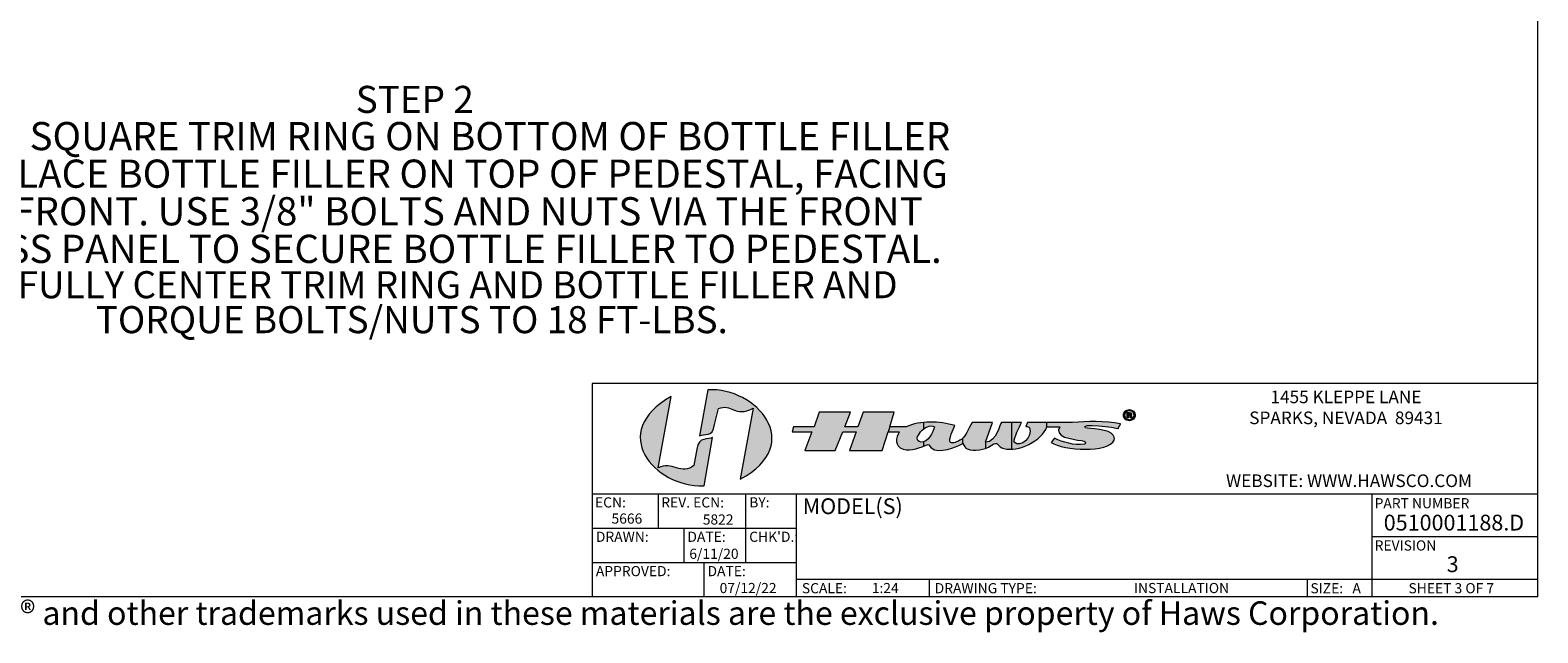
# Model space of a CAD drawing. Units: inches. Extents: x 0.2 to 10.8, y 0.2 to 8.2.
# Drawn here: x 3.9 to 10.6, y 0.2 to 2.9 of the extents above; entities that cross this region are included whole.
import ezdxf

# ---------------------------------------------------------------- set-up
doc = ezdxf.new("R2010")
doc.units = ezdxf.units.IN
doc.header["$MEASUREMENT"] = 0
doc.linetypes.add('PHANTOM', pattern=[0.5, 0.25, -0.05, 0.05, -0.05, 0.05, -0.05])
doc.layers.add('BORDER', color=7, linetype='Continuous', lineweight=35)
doc.layers.add('TXT', color=7, linetype='PHANTOM', lineweight=50)
doc.styles.add('SLDTEXTSTYLE0', font='ARIAL.TTF', dxfattribs={"width": 0.948})
doc.styles.add('SLDTEXTSTYLE1', font='ARIALBD.TTF', dxfattribs={"width": 0.948})
doc.styles.add('SLDTEXTSTYLE2', font='ArialMT')
doc.styles.add('SLDTEXTSTYLE3', font='ARIAL.TTF')
doc.styles.add('SLDTEXTSTYLE4', font='ARIAL.TTF', dxfattribs={"width": 0.9})

# ---------------------------------------------------------------- blocks, each defined once
blk = doc.blocks.new('SW_NOTE_0_4')
at = {"layer": 'TXT', "color": 0, "attachment_point": 2}
for s, insert, char_height, style in [('STEP 2', (0.2813, 0.1547), 0.12, 'SLDTEXTSTYLE1'), ('PLACE SQUARE TRIM RING ON BOTTOM OF BOTTLE FILLER', (0.3386, -0.0055), 0.125, 'SLDTEXTSTYLE2'), ('AND PLACE BOTTLE FILLER ON TOP OF PEDESTAL, FACING', (0.3367, -0.1722), 0.125, 'SLDTEXTSTYLE2'), ('THE FRONT. USE 3/8" BOLTS AND NUTS VIA THE FRONT', (0.3347, -0.3389), 0.125, 'SLDTEXTSTYLE2'), ('ACCESS PANEL TO SECURE BOTTLE FILLER TO PEDESTAL.', (0.3335, -0.5055), 0.125, 'SLDTEXTSTYLE2'), ('CAREFULLY CENTER TRIM RING AND BOTTLE FILLER AND', (0.2689, -0.667), 0.12, 'SLDTEXTSTYLE0'), ('TORQUE BOLTS/NUTS TO 18 FT-LBS.', (0.2682, -0.822), 0.12, 'SLDTEXTSTYLE0')]:
    blk.add_mtext(s, dxfattribs=dict(at, insert=insert, char_height=char_height, style=style))
blk = doc.blocks.new('SW_NOTE_0_6')
at = {"layer": 'BORDER', "color": 0, "char_height": 0.056, "attachment_point": 2, "style": 'SLDTEXTSTYLE3'}
for s, insert in [('1455 KLEPPE LANE', (0.372, 0.0722)), ('SPARKS, NEVADA  89431', (0.372, -0.0208)), ('WEBSITE: WWW.HAWSCO.COM', (0.3856, -0.2997))]:
    blk.add_mtext(s, dxfattribs=dict(at, insert=insert))

msp = doc.modelspace()

# ---------------------------------------------------------------- hatches: boundary and pattern name
at = {"linetype": 'Continuous'}
h = msp.add_hatch(color=7, dxfattribs=at)
edge = h.paths.add_edge_path(flags=0)
edge.add_spline(control_points=[(6.7885, 1.2804), (6.5061, 1.1226), (6.712, 0.8788), (6.9314, 0.8841)], knot_values=[0, 0, 0, 0, 1, 1, 1, 1], weights=[1, 1, 1, 1], degree=3, periodic=0)
edge.add_spline(control_points=[(6.9314, 0.8841), (6.9326, 0.8841), (6.9332, 0.8847), (6.9344, 0.8847)], knot_values=[1, 1, 1, 1, 2, 2, 2, 2], weights=[1, 1, 1, 1], degree=3, periodic=0)
edge.add_line((6.9344, 0.8847), (6.9718, 1.0977))
edge.add_spline(control_points=[(6.9718, 1.0977), (6.9558, 1.087), (6.9083, 1.1054), (6.9018, 1.0473)], knot_values=[3, 3, 3, 3, 4, 4, 4, 4], weights=[1, 1, 1, 1], degree=3, periodic=0)
edge.add_line((6.9018, 1.0473), (6.8881, 0.9743))
edge.add_spline(control_points=[(6.8881, 0.9743), (6.8371, 0.9286), (6.7873, 0.9957), (6.7309, 0.9642)], knot_values=[5, 5, 5, 5, 6, 6, 6, 6], weights=[1, 1, 1, 1], degree=3, periodic=0)
edge.add_line((6.7309, 0.9642), (6.7885, 1.2804))
h = msp.add_hatch(color=7, dxfattribs=at)
edge = h.paths.add_edge_path(flags=0)
edge.add_line((6.9807, 1.1564), (6.9973, 1.2264))
edge.add_spline(control_points=[(6.9973, 1.2264), (7.0572, 1.2519), (7.0661, 1.1843), (7.1521, 1.2282)], knot_values=[4, 4, 4, 4, 5, 5, 5, 5], weights=[1, 1, 1, 1], degree=3, periodic=0)
edge.add_line((7.1521, 1.2282), (7.094, 0.9132))
edge.add_spline(control_points=[(7.094, 0.9132), (7.3876, 1.0716), (7.1634, 1.3219), (6.951, 1.31)], knot_values=[0, 0, 0, 0, 1, 1, 1, 1], weights=[1, 1, 1, 1], degree=3, periodic=0)
edge.add_line((6.951, 1.31), (6.913, 1.106))
edge.add_spline(control_points=[(6.913, 1.106), (6.9356, 1.1184), (6.9712, 1.0947), (6.9807, 1.1564)], knot_values=[2, 2, 2, 2, 3, 3, 3, 3], weights=[1, 1, 1, 1], degree=3, periodic=0)
msp.add_hatch(color=7, dxfattribs=at).paths.add_polyline_path([(7.616, 1.1456), (7.5577, 1.1456), (7.5827, 1.2108), (7.4439, 1.2108), (7.4211, 1.1463), (7.3309, 1.1463), (7.3246, 1.1234), (7.4113, 1.1234), (7.3801, 1.0402), (7.5154, 1.0408), (7.5487, 1.1234), (7.6077, 1.1234), (7.5792, 1.0408), (7.7228, 1.0408), (7.7492, 1.1234), (7.7575, 1.1463), (7.7763, 1.2101), (7.6396, 1.2101)], flags=0)
h = msp.add_hatch(color=7, dxfattribs=at)
edge = h.paths.add_edge_path(flags=0)
edge.add_spline(control_points=[(8.8447, 1.1976), (8.8447, 1.2039), (8.8426, 1.2101), (8.8371, 1.215)], knot_values=[7, 7, 7, 7, 8, 8, 8, 8], weights=[1, 1, 1, 1], degree=3, periodic=0)
edge.add_spline(control_points=[(8.8371, 1.215), (8.8322, 1.2198), (8.826, 1.2219), (8.819, 1.2219), (8.8114, 1.2219), (8.8051, 1.2198), (8.8003, 1.215)], knot_values=[5, 5, 5, 5, 6, 6, 6, 7, 7, 7, 7], weights=[1, 1, 1, 1, 1, 1, 1], degree=3, periodic=0)
edge.add_spline(control_points=[(8.8003, 1.215), (8.7954, 1.2101), (8.7933, 1.2039), (8.7927, 1.1976)], knot_values=[4, 4, 4, 4, 5, 5, 5, 5], weights=[1, 1, 1, 1], degree=3, periodic=0)
edge.add_spline(control_points=[(8.7927, 1.1976), (8.7927, 1.1907), (8.7954, 1.1845), (8.8003, 1.1796)], knot_values=[3, 3, 3, 3, 4, 4, 4, 4], weights=[1, 1, 1, 1], degree=3, periodic=0)
edge.add_spline(control_points=[(8.8003, 1.1796), (8.8051, 1.1754), (8.8114, 1.1727), (8.819, 1.1727), (8.826, 1.1727), (8.8322, 1.1754), (8.8371, 1.1803)], knot_values=[1, 1, 1, 1, 2, 2, 2, 3, 3, 3, 3], weights=[1, 1, 1, 1, 1, 1, 1], degree=3, periodic=0)
edge.add_spline(control_points=[(8.8371, 1.1803), (8.8426, 1.1845), (8.8447, 1.1907), (8.8447, 1.1976)], knot_values=[0, 0, 0, 0, 1, 1, 1, 1], weights=[1, 1, 1, 1], degree=3, periodic=0)
edge = h.paths.add_edge_path(flags=0)
edge.add_spline(control_points=[(8.8398, 1.1976), (8.8398, 1.1921), (8.8378, 1.1872), (8.8336, 1.1831)], knot_values=[7, 7, 7, 7, 8, 8, 8, 8], weights=[1, 1, 1, 1], degree=3, periodic=0)
edge.add_spline(control_points=[(8.8336, 1.1831), (8.8301, 1.1796), (8.8246, 1.1775), (8.819, 1.1775), (8.8135, 1.1775), (8.8079, 1.1796), (8.8038, 1.1831)], knot_values=[5, 5, 5, 5, 6, 6, 6, 7, 7, 7, 7], weights=[1, 1, 1, 1, 1, 1, 1], degree=3, periodic=0)
edge.add_spline(control_points=[(8.8038, 1.1831), (8.8003, 1.1872), (8.7982, 1.1921), (8.7982, 1.1976), (8.7982, 1.2025), (8.8003, 1.2074), (8.8045, 1.2115)], knot_values=[3, 3, 3, 3, 4, 4, 4, 5, 5, 5, 5], weights=[1, 1, 1, 1, 1, 1, 1], degree=3, periodic=0)
edge.add_spline(control_points=[(8.8045, 1.2115), (8.8079, 1.215), (8.8135, 1.2171), (8.819, 1.2171), (8.8246, 1.2171), (8.8301, 1.215), (8.8343, 1.2115)], knot_values=[1, 1, 1, 1, 2, 2, 2, 3, 3, 3, 3], weights=[1, 1, 1, 1, 1, 1, 1], degree=3, periodic=0)
edge.add_spline(control_points=[(8.8343, 1.2115), (8.8378, 1.2074), (8.8398, 1.2025), (8.8398, 1.1976)], knot_values=[0, 0, 0, 0, 1, 1, 1, 1], weights=[1, 1, 1, 1], degree=3, periodic=0)
h = msp.add_hatch(color=7, dxfattribs=at)
edge = h.paths.add_edge_path(flags=0)
edge.add_spline(control_points=[(8.8267, 1.1969), (8.8281, 1.1976), (8.8287, 1.1997), (8.8287, 1.2018)], knot_values=[11, 11, 11, 11, 12, 12, 12, 12], weights=[1, 1, 1, 1], degree=3, periodic=0)
edge.add_spline(control_points=[(8.8287, 1.2018), (8.8287, 1.2067), (8.826, 1.2087), (8.8204, 1.2087)], knot_values=[10, 10, 10, 10, 11, 11, 11, 11], weights=[1, 1, 1, 1], degree=3, periodic=0)
edge.add_line((8.8204, 1.2087), (8.8093, 1.2087))
edge.add_line((8.8093, 1.2087), (8.8093, 1.1858))
edge.add_line((8.8093, 1.1858), (8.8149, 1.1858))
edge.add_line((8.8149, 1.1858), (8.8149, 1.1949))
edge.add_line((8.8149, 1.1949), (8.819, 1.1949))
edge.add_spline(control_points=[(8.819, 1.1949), (8.8211, 1.1949), (8.8225, 1.1942), (8.8232, 1.1935)], knot_values=[4, 4, 4, 4, 5, 5, 5, 5], weights=[1, 1, 1, 1], degree=3, periodic=0)
edge.add_spline(control_points=[(8.8232, 1.1935), (8.8232, 1.1928), (8.8239, 1.1914), (8.8239, 1.19)], knot_values=[3, 3, 3, 3, 4, 4, 4, 4], weights=[1, 1, 1, 1], degree=3, periodic=0)
edge.add_line((8.8239, 1.19), (8.8239, 1.1872))
edge.add_spline(control_points=[(8.8239, 1.1872), (8.8246, 1.1865), (8.8246, 1.1858)], knot_values=[1, 1, 1, 2, 2, 2], weights=[1, 1, 1], degree=2, periodic=0)
edge.add_line((8.8246, 1.1858), (8.8301, 1.1858))
edge.add_line((8.8301, 1.1858), (8.8287, 1.1879))
edge.add_line((8.8287, 1.1879), (8.8287, 1.1907))
edge.add_spline(control_points=[(8.8287, 1.1907), (8.8287, 1.1935), (8.8273, 1.1956), (8.8267, 1.1969)], knot_values=[12, 12, 12, 12, 13, 13, 13, 13], weights=[1, 1, 1, 1], degree=3, periodic=0)
edge = h.paths.add_edge_path(flags=0)
edge.add_spline(control_points=[(8.819, 1.2046), (8.8225, 1.2046), (8.8239, 1.2032), (8.8239, 1.2018)], knot_values=[0, 0, 0, 0, 1, 1, 1, 1], weights=[1, 1, 1, 1], degree=3, periodic=0)
edge.add_spline(control_points=[(8.8239, 1.2018), (8.8239, 1.1997), (8.8225, 1.199), (8.819, 1.199)], knot_values=[4, 4, 4, 4, 5, 5, 5, 5], weights=[1, 1, 1, 1], degree=3, periodic=0)
edge.add_line((8.819, 1.199), (8.8149, 1.199))
edge.add_line((8.8149, 1.199), (8.8149, 1.2046))
edge.add_line((8.8149, 1.2046), (8.819, 1.2046))
h = msp.add_hatch(color=7, dxfattribs=at)
edge = h.paths.add_edge_path(flags=0)
edge.add_line((7.907, 1.0601), (7.907, 1.079))
edge.add_spline(control_points=[(7.907, 1.079), (7.903, 1.0779), (7.8987, 1.0775), (7.8942, 1.0783)], knot_values=[1.863228, 1.863228, 1.863228, 1.863228, 2, 2, 2, 2], weights=[1, 1, 1, 1], degree=3, periodic=0)
edge.add_spline(control_points=[(7.8942, 1.0783), (7.8655, 1.0834), (7.882, 1.1169), (7.907, 1.1362)], knot_values=[0, 0, 0, 0, 0.617245, 0.617245, 0.617245, 0.617245], weights=[1, 1, 1, 1], degree=3, periodic=0)
edge.add_line((7.907, 1.1362), (7.907, 1.1656))
edge.add_spline(control_points=[(7.907, 1.1656), (7.8795, 1.163), (7.853, 1.1567), (7.829, 1.1456)], knot_values=[14.628329, 14.628329, 14.628329, 14.628329, 15, 15, 15, 15], weights=[1, 1, 1, 1], degree=3, periodic=0)
edge.add_line((7.829, 1.1456), (7.7575, 1.1463))
edge.add_line((7.7575, 1.1463), (7.7492, 1.1234))
edge.add_line((7.7492, 1.1234), (7.7992, 1.1234))
edge.add_line((7.7992, 1.1234), (7.7992, 1.1227))
edge.add_spline(control_points=[(7.7992, 1.1227), (7.7825, 1.0977), (7.777, 1.0603), (7.8158, 1.0471)], knot_values=[35, 35, 35, 35, 36, 36, 36, 36], weights=[1, 1, 1, 1], degree=3, periodic=0)
edge.add_spline(control_points=[(7.8158, 1.0471), (7.8463, 1.0381), (7.8777, 1.0492), (7.907, 1.0601)], knot_values=[36, 36, 36, 36, 36.813652, 36.813652, 36.813652, 36.813652], weights=[1, 1, 1, 1], degree=3, periodic=0)
h = msp.add_hatch(color=7, dxfattribs=at)
edge = h.paths.add_edge_path(flags=0)
edge.add_spline(control_points=[(7.907, 1.1362), (7.9225, 1.1481), (7.9413, 1.1546), (7.9546, 1.1456)], knot_values=[0.617245, 0.617245, 0.617245, 0.617245, 1, 1, 1, 1], weights=[1, 1, 1, 1], degree=3, periodic=0)
edge.add_spline(control_points=[(7.9546, 1.1456), (7.9504, 1.127), (7.9327, 1.0862), (7.907, 1.079)], knot_values=[1, 1, 1, 1, 1.863228, 1.863228, 1.863228, 1.863228], weights=[1, 1, 1, 1], degree=3, periodic=0)
edge.add_line((7.907, 1.079), (7.907, 1.0601))
edge.add_spline(control_points=[(7.907, 1.0601), (7.9137, 1.0625), (7.9204, 1.065), (7.9268, 1.0672)], knot_values=[36.813652, 36.813652, 36.813652, 36.813652, 37, 37, 37, 37], weights=[1, 1, 1, 1], degree=3, periodic=0)
edge.add_line((7.9268, 1.0672), (7.9303, 1.0658))
edge.add_spline(control_points=[(7.9303, 1.0658), (7.9511, 1.02), (8.0302, 1.0492), (8.0635, 1.063)], knot_values=[38, 38, 38, 38, 39, 39, 39, 39], weights=[1, 1, 1, 1], degree=3, periodic=0)
edge.add_line((8.0635, 1.063), (8.0808, 1.0721))
edge.add_line((8.0808, 1.0721), (8.0808, 1.0948))
edge.add_spline(control_points=[(8.0808, 1.0948), (8.0769, 1.0908), (8.0727, 1.0877), (8.0683, 1.0859)], knot_values=[11.809557, 11.809557, 11.809557, 11.809557, 12, 12, 12, 12], weights=[1, 1, 1, 1], degree=3, periodic=0)
edge.add_spline(control_points=[(8.0683, 1.0859), (8.0559, 1.0804), (8.0378, 1.0686), (8.0253, 1.0776)], knot_values=[12, 12, 12, 12, 13, 13, 13, 13], weights=[1, 1, 1, 1], degree=3, periodic=0)
edge.add_spline(control_points=[(8.0253, 1.0776), (8.0149, 1.0908), (8.0392, 1.1331), (8.0461, 1.1518)], knot_values=[13, 13, 13, 13, 14, 14, 14, 14], weights=[1, 1, 1, 1], degree=3, periodic=0)
edge.add_spline(control_points=[(8.0461, 1.1518), (8.0026, 1.1636), (7.9535, 1.1699), (7.907, 1.1656)], knot_values=[14, 14, 14, 14, 14.628329, 14.628329, 14.628329, 14.628329], weights=[1, 1, 1, 1], degree=3, periodic=0)
edge.add_line((7.907, 1.1656), (7.907, 1.1362))
h = msp.add_hatch(color=7, dxfattribs=at)
edge = h.paths.add_edge_path(flags=0)
edge.add_line((8.212, 1.1643), (8.1218, 1.1643))
edge.add_spline(control_points=[(8.1218, 1.1643), (8.1111, 1.1464), (8.0977, 1.112), (8.0808, 1.0948)], knot_values=[11, 11, 11, 11, 11.809557, 11.809557, 11.809557, 11.809557], weights=[1, 1, 1, 1], degree=3, periodic=0)
edge.add_line((8.0808, 1.0948), (8.0808, 1.0721))
edge.add_spline(control_points=[(8.0808, 1.0721), (8.0857, 1.061), (8.0926, 1.0513), (8.1003, 1.0478)], knot_values=[40, 40, 40, 40, 41, 41, 41, 41], weights=[1, 1, 1, 1], degree=3, periodic=0)
edge.add_spline(control_points=[(8.1003, 1.0478), (8.1263, 1.0389), (8.1548, 1.0406), (8.1814, 1.0503)], knot_values=[41, 41, 41, 41, 41.751765, 41.751765, 41.751765, 41.751765], weights=[1, 1, 1, 1], degree=3, periodic=0)
edge.add_line((8.1814, 1.0503), (8.1814, 1.0783))
edge.add_line((8.1814, 1.0783), (8.212, 1.1643))
h = msp.add_hatch(color=7, dxfattribs=at)
edge = h.paths.add_edge_path(flags=0)
edge.add_line((8.297, 1.1643), (8.2529, 1.1643))
edge.add_spline(control_points=[(8.2529, 1.1643), (8.2446, 1.1643), (8.2328, 1.0755), (8.1814, 1.0783)], knot_values=[8, 8, 8, 8, 9, 9, 9, 9], weights=[1, 1, 1, 1], degree=3, periodic=0)
edge.add_line((8.1814, 1.0783), (8.1814, 1.0503))
edge.add_spline(control_points=[(8.1814, 1.0503), (8.1902, 1.0535), (8.1988, 1.0575), (8.2071, 1.0624)], knot_values=[41.751765, 41.751765, 41.751765, 41.751765, 42, 42, 42, 42], weights=[1, 1, 1, 1], degree=3, periodic=0)
edge.add_spline(control_points=[(8.2071, 1.0624), (8.2397, 1.0894), (8.2321, 1.0547), (8.2633, 1.0499)], knot_values=[42, 42, 42, 42, 43, 43, 43, 43], weights=[1, 1, 1, 1], degree=3, periodic=0)
edge.add_spline(control_points=[(8.2633, 1.0499), (8.2735, 1.0467), (8.2849, 1.0455), (8.297, 1.046)], knot_values=[43, 43, 43, 43, 43.163631, 43.163631, 43.163631, 43.163631], weights=[1, 1, 1, 1], degree=3, periodic=0)
edge.add_line((8.297, 1.046), (8.297, 1.1643))
h = msp.add_hatch(color=7, dxfattribs=at)
edge = h.paths.add_edge_path(flags=0)
edge.add_spline(control_points=[(8.3764, 1.1414), (8.3944, 1.1012), (8.3341, 1.0485), (8.3091, 1.0776)], knot_values=[5, 5, 5, 5, 6, 6, 6, 6], weights=[1, 1, 1, 1], degree=3, periodic=0)
edge.add_spline(control_points=[(8.3091, 1.0776), (8.3056, 1.0991), (8.332, 1.1442), (8.341, 1.1643)], knot_values=[6, 6, 6, 6, 7, 7, 7, 7], weights=[1, 1, 1, 1], degree=3, periodic=0)
edge.add_line((8.341, 1.1643), (8.297, 1.1643))
edge.add_line((8.297, 1.1643), (8.297, 1.046))
edge.add_spline(control_points=[(8.297, 1.046), (8.3584, 1.0487), (8.436, 1.0957), (8.4534, 1.1456)], knot_values=[43.163631, 43.163631, 43.163631, 43.163631, 44, 44, 44, 44], weights=[1, 1, 1, 1], degree=3, periodic=0)
edge.add_line((8.4534, 1.1456), (8.4534, 1.1643))
edge.add_line((8.4534, 1.1643), (8.3681, 1.1643))
edge.add_line((8.3681, 1.1643), (8.3604, 1.147))
edge.add_spline(control_points=[(8.3604, 1.147), (8.3681, 1.1463), (8.3729, 1.1463), (8.3764, 1.1414)], knot_values=[4, 4, 4, 4, 5, 5, 5, 5], weights=[1, 1, 1, 1], degree=3, periodic=0)
h = msp.add_hatch(color=7, dxfattribs=at)
edge = h.paths.add_edge_path(flags=0)
edge.add_spline(control_points=[(8.7698, 1.138), (8.7732, 1.1463), (8.7802, 1.1588)], knot_values=[0, 0, 0, 1, 1, 1], weights=[1, 1, 1], degree=2, periodic=0)
edge.add_spline(control_points=[(8.7802, 1.1588), (8.7094, 1.1713), (8.6324, 1.172), (8.5665, 1.1643)], knot_values=[1, 1, 1, 1, 2, 2, 2, 2], weights=[1, 1, 1, 1], degree=3, periodic=0)
edge.add_line((8.5665, 1.1643), (8.4534, 1.1643))
edge.add_line((8.4534, 1.1643), (8.4534, 1.1456))
edge.add_line((8.4534, 1.1456), (8.5103, 1.1463))
edge.add_spline(control_points=[(8.5103, 1.1463), (8.5145, 1.1456), (8.5054, 1.1373), (8.5054, 1.1317)], knot_values=[45, 45, 45, 45, 46, 46, 46, 46], weights=[1, 1, 1, 1], degree=3, periodic=0)
edge.add_spline(control_points=[(8.5054, 1.1317), (8.4985, 1.0922), (8.5942, 1.0894), (8.6192, 1.0818)], knot_values=[46, 46, 46, 46, 47, 47, 47, 47], weights=[1, 1, 1, 1], degree=3, periodic=0)
edge.add_spline(control_points=[(8.6192, 1.0818), (8.6282, 1.079), (8.6241, 1.07), (8.6206, 1.0686)], knot_values=[47, 47, 47, 47, 48, 48, 48, 48], weights=[1, 1, 1, 1], degree=3, periodic=0)
edge.add_spline(control_points=[(8.6206, 1.0686), (8.5741, 1.063), (8.5235, 1.0762), (8.4874, 1.0957)], knot_values=[48, 48, 48, 48, 49, 49, 49, 49], weights=[1, 1, 1, 1], degree=3, periodic=0)
edge.add_line((8.4874, 1.0957), (8.4728, 1.0762))
edge.add_spline(control_points=[(8.4728, 1.0762), (8.5269, 1.0402), (8.7281, 1.0284), (8.7517, 1.0873)], knot_values=[50, 50, 50, 50, 51, 51, 51, 51], weights=[1, 1, 1, 1], degree=3, periodic=0)
edge.add_spline(control_points=[(8.7517, 1.0873), (8.7552, 1.097), (8.7483, 1.1054), (8.7469, 1.1088)], knot_values=[51, 51, 51, 51, 52, 52, 52, 52], weights=[1, 1, 1, 1], degree=3, periodic=0)
edge.add_spline(control_points=[(8.7469, 1.1088), (8.7351, 1.1359), (8.6393, 1.138), (8.6241, 1.1407)], knot_values=[52, 52, 52, 52, 53, 53, 53, 53], weights=[1, 1, 1, 1], degree=3, periodic=0)
edge.add_spline(control_points=[(8.6241, 1.1407), (8.5956, 1.165), (8.7628, 1.1428), (8.7698, 1.138)], knot_values=[53, 53, 53, 53, 54, 54, 54, 54], weights=[1, 1, 1, 1], degree=3, periodic=0)

# ---------------------------------------------------------------- linework, layer by layer
at = {"color": 7, "linetype": 'Continuous', "lineweight": 18}
for p, q in [((6.7309, 0.9642), (6.7885, 1.2804)), ((6.7309, 0.9642), (6.7885, 1.2804)), ((6.951, 1.31), (6.913, 1.106)), ((6.951, 1.31), (6.913, 1.106)), ((6.9807, 1.1564), (6.9973, 1.2264)), ((6.9807, 1.1564), (6.9973, 1.2264)), ((7.4439, 1.2108), (7.4211, 1.1463)), ((7.4439, 1.2108), (7.4211, 1.1463)), ((7.5827, 1.2108), (7.4439, 1.2108)), ((7.5827, 1.2108), (7.4439, 1.2108)), ((7.5577, 1.1456), (7.5827, 1.2108)), ((7.5577, 1.1456), (7.5827, 1.2108)), ((7.6396, 1.2101), (7.616, 1.1456)), ((7.6396, 1.2101), (7.616, 1.1456)), ((7.7763, 1.2101), (7.6396, 1.2101)), ((7.7763, 1.2101), (7.6396, 1.2101)), ((7.7575, 1.1463), (7.7763, 1.2101)), ((7.7575, 1.1463), (7.7763, 1.2101)), ((8.8093, 1.1858), (8.8093, 1.2087)), ((8.8093, 1.2087), (8.8204, 1.2087)), ((8.8093, 1.1858), (8.8093, 1.2087)), ((8.8093, 1.2087), (8.8204, 1.2087)), ((8.819, 1.2046), (8.8149, 1.2046)), ((8.8149, 1.2046), (8.8149, 1.199)), ((8.819, 1.2046), (8.8149, 1.2046)), ((8.8149, 1.2046), (8.8149, 1.199)), ((7.3309, 1.1463), (7.3246, 1.1234)), ((7.3309, 1.1463), (7.3246, 1.1234)), ((7.4211, 1.1463), (7.3309, 1.1463)), ((7.4211, 1.1463), (7.3309, 1.1463)), ((7.616, 1.1456), (7.5577, 1.1456)), ((7.616, 1.1456), (7.5577, 1.1456)), ((7.7575, 1.1463), (7.7492, 1.1234)), ((7.829, 1.1456), (7.7575, 1.1463)), ((7.829, 1.1456), (7.7575, 1.1463)), ((7.907, 1.1656), (7.907, 1.1362)), ((8.212, 1.1643), (8.1218, 1.1643)), ((8.212, 1.1643), (8.1218, 1.1643)), ((8.1814, 1.0783), (8.212, 1.1643)), ((8.1814, 1.0783), (8.212, 1.1643)), ((8.341, 1.1643), (8.2529, 1.1643)), ((8.341, 1.1643), (8.2529, 1.1643)), ((8.297, 1.1643), (8.297, 1.046)), ((8.3681, 1.1643), (8.3604, 1.147)), ((8.3681, 1.1643), (8.3604, 1.147)), ((8.5665, 1.1643), (8.3681, 1.1643)), ((8.5665, 1.1643), (8.3681, 1.1643)), ((8.4534, 1.1456), (8.4534, 1.1643)), ((8.4534, 1.1456), (8.5103, 1.1463)), ((8.4534, 1.1456), (8.5103, 1.1463)), ((8.8149, 1.1858), (8.8093, 1.1858)), ((8.8149, 1.1858), (8.8093, 1.1858)), ((8.8149, 1.199), (8.819, 1.199)), ((8.8149, 1.199), (8.819, 1.199)), ((8.819, 1.1949), (8.8149, 1.1949)), ((8.8149, 1.1949), (8.8149, 1.1858)), ((8.819, 1.1949), (8.8149, 1.1949)), ((8.8149, 1.1949), (8.8149, 1.1858)), ((8.8239, 1.1872), (8.8239, 1.19)), ((8.8239, 1.1872), (8.8239, 1.19)), ((8.8301, 1.1858), (8.8246, 1.1858)), ((8.8301, 1.1858), (8.8246, 1.1858)), ((8.8287, 1.1907), (8.8287, 1.1879)), ((8.8287, 1.1907), (8.8287, 1.1879)), ((8.8287, 1.1879), (8.8301, 1.1858)), ((8.8287, 1.1879), (8.8301, 1.1858)), ((7.3246, 1.1234), (7.4113, 1.1234)), ((7.3246, 1.1234), (7.4113, 1.1234)), ((7.4113, 1.1234), (7.3801, 1.0402)), ((7.4113, 1.1234), (7.3801, 1.0402)), ((7.5154, 1.0408), (7.5487, 1.1234)), ((7.5154, 1.0408), (7.5487, 1.1234)), ((7.5487, 1.1234), (7.6077, 1.1234)), ((7.5487, 1.1234), (7.6077, 1.1234)), ((7.6077, 1.1234), (7.5792, 1.0408)), ((7.6077, 1.1234), (7.5792, 1.0408)), ((7.7228, 1.0408), (7.7492, 1.1234)), ((7.7228, 1.0408), (7.7492, 1.1234)), ((7.7492, 1.1234), (7.7992, 1.1234)), ((7.7492, 1.1234), (7.7992, 1.1234)), ((7.7992, 1.1234), (7.7992, 1.1227)), ((7.7992, 1.1234), (7.7992, 1.1227)), ((7.907, 1.079), (7.907, 1.0601)), ((8.0635, 1.063), (8.0808, 1.0721)), ((8.0635, 1.063), (8.0808, 1.0721)), ((8.0808, 1.0721), (8.0808, 1.0948)), ((8.1814, 1.0783), (8.1814, 1.0503)), ((8.4874, 1.0957), (8.4728, 1.0762)), ((8.4874, 1.0957), (8.4728, 1.0762)), ((6.9018, 1.0473), (6.8881, 0.9743)), ((6.9018, 1.0473), (6.8881, 0.9743)), ((7.3801, 1.0402), (7.5154, 1.0408)), ((7.3801, 1.0402), (7.5154, 1.0408)), ((7.5792, 1.0408), (7.7228, 1.0408)), ((7.5792, 1.0408), (7.7228, 1.0408)), ((7.9268, 1.0672), (7.9303, 1.0658)), ((7.9268, 1.0672), (7.9303, 1.0658))]:
    msp.add_line(p, q, dxfattribs=at)
for points, degree in [([(6.9973, 1.2264), (7.0572, 1.2519), (7.0661, 1.1843), (7.1521, 1.2282)], 3), ([(8.7927, 1.1976), (8.7933, 1.2039), (8.7954, 1.2101), (8.8003, 1.215)], 3), ([(8.8239, 1.2018), (8.8239, 1.2032), (8.8225, 1.2046), (8.819, 1.2046)], 3), ([(8.8204, 1.2087), (8.826, 1.2087), (8.8287, 1.2067), (8.8287, 1.2018)], 3), ([(8.8398, 1.1976), (8.8398, 1.2025), (8.8378, 1.2074), (8.8343, 1.2115)], 3), ([(8.8371, 1.215), (8.8426, 1.2101), (8.8447, 1.2039), (8.8447, 1.1976)], 3), ([(6.913, 1.106), (6.9356, 1.1184), (6.9712, 1.0947), (6.9807, 1.1564)], 3), ([(8.0461, 1.1518), (7.9768, 1.1706), (7.8935, 1.1754), (7.829, 1.1456)], 3), ([(7.8942, 1.0783), (7.8477, 1.0866), (7.9199, 1.1692), (7.9546, 1.1456)], 3), ([(7.9546, 1.1456), (7.9497, 1.1241), (7.9268, 1.0728), (7.8942, 1.0783)], 3), ([(8.0253, 1.0776), (8.0149, 1.0908), (8.0392, 1.1331), (8.0461, 1.1518)], 3), ([(8.1218, 1.1643), (8.1086, 1.1421), (8.0912, 1.0949), (8.0683, 1.0859)], 3), ([(8.2529, 1.1643), (8.2446, 1.1643), (8.2328, 1.0755), (8.1814, 1.0783)], 3), ([(8.2633, 1.0499), (8.3257, 1.0304), (8.4326, 1.0859), (8.4534, 1.1456)], 3), ([(8.3091, 1.0776), (8.3056, 1.0991), (8.332, 1.1442), (8.341, 1.1643)], 3), ([(8.3764, 1.1414), (8.3944, 1.1012), (8.3341, 1.0485), (8.3091, 1.0776)], 3), ([(8.3604, 1.147), (8.3681, 1.1463), (8.3729, 1.1463), (8.3764, 1.1414)], 3), ([(8.5103, 1.1463), (8.5145, 1.1456), (8.5054, 1.1373), (8.5054, 1.1317)], 3), ([(8.7802, 1.1588), (8.7094, 1.1713), (8.6324, 1.172), (8.5665, 1.1643)], 3), ([(8.6241, 1.1407), (8.5956, 1.165), (8.7628, 1.1428), (8.7698, 1.138)], 3), ([(8.7469, 1.1088), (8.7351, 1.1359), (8.6393, 1.138), (8.6241, 1.1407)], 3), ([(8.7698, 1.138), (8.7732, 1.1463), (8.7802, 1.1588)], 2), ([(8.8003, 1.1796), (8.7954, 1.1845), (8.7927, 1.1907), (8.7927, 1.1976)], 3), ([(8.819, 1.199), (8.8225, 1.199), (8.8239, 1.1997), (8.8239, 1.2018)], 3), ([(8.8232, 1.1935), (8.8225, 1.1942), (8.8211, 1.1949), (8.819, 1.1949)], 3), ([(8.8239, 1.19), (8.8239, 1.1914), (8.8232, 1.1928), (8.8232, 1.1935)], 3), ([(8.8246, 1.1858), (8.8246, 1.1865), (8.8239, 1.1872)], 2), ([(8.8287, 1.2018), (8.8287, 1.1997), (8.8281, 1.1976), (8.8267, 1.1969)], 3), ([(8.8267, 1.1969), (8.8273, 1.1956), (8.8287, 1.1935), (8.8287, 1.1907)], 3), ([(8.8336, 1.1831), (8.8378, 1.1872), (8.8398, 1.1921), (8.8398, 1.1976)], 3), ([(8.8447, 1.1976), (8.8447, 1.1907), (8.8426, 1.1845), (8.8371, 1.1803)], 3), ([(6.9718, 1.0977), (6.9558, 1.087), (6.9083, 1.1054), (6.9018, 1.0473)], 3), ([(7.7992, 1.1227), (7.7825, 1.0977), (7.777, 1.0603), (7.8158, 1.0471)], 3), ([(8.0683, 1.0859), (8.0559, 1.0804), (8.0378, 1.0686), (8.0253, 1.0776)], 3), ([(8.0808, 1.0721), (8.0857, 1.061), (8.0926, 1.0513), (8.1003, 1.0478)], 3), ([(8.2071, 1.0624), (8.2397, 1.0894), (8.2321, 1.0547), (8.2633, 1.0499)], 3), ([(8.4728, 1.0762), (8.5269, 1.0402), (8.7281, 1.0284), (8.7517, 1.0873)], 3), ([(8.6206, 1.0686), (8.5741, 1.063), (8.5235, 1.0762), (8.4874, 1.0957)], 3), ([(8.5054, 1.1317), (8.4985, 1.0922), (8.5942, 1.0894), (8.6192, 1.0818)], 3), ([(8.6192, 1.0818), (8.6282, 1.079), (8.6241, 1.07), (8.6206, 1.0686)], 3), ([(8.7517, 1.0873), (8.7552, 1.097), (8.7483, 1.1054), (8.7469, 1.1088)], 3), ([(7.8158, 1.0471), (7.8533, 1.036), (7.8921, 1.0554), (7.9268, 1.0672)], 3), ([(7.9303, 1.0658), (7.9511, 1.02), (8.0302, 1.0492), (8.0635, 1.063)], 3), ([(8.1003, 1.0478), (8.135, 1.036), (8.1738, 1.0429), (8.2071, 1.0624)], 3)]:
    msp.add_open_spline(points, degree=degree, dxfattribs=at)
at = {"color": 8, "linetype": 'Continuous', "lineweight": 18}
for points, degree in [([(6.9973, 1.2264), (7.0572, 1.2519), (7.0661, 1.1843), (7.1521, 1.2282)], 3), ([(8.7927, 1.1976), (8.7933, 1.2039), (8.7954, 1.2101), (8.8003, 1.215)], 3), ([(8.8239, 1.2018), (8.8239, 1.2032), (8.8225, 1.2046), (8.819, 1.2046)], 3), ([(8.8204, 1.2087), (8.826, 1.2087), (8.8287, 1.2067), (8.8287, 1.2018)], 3), ([(8.8398, 1.1976), (8.8398, 1.2025), (8.8378, 1.2074), (8.8343, 1.2115)], 3), ([(8.8371, 1.215), (8.8426, 1.2101), (8.8447, 1.2039), (8.8447, 1.1976)], 3), ([(6.913, 1.106), (6.9356, 1.1184), (6.9712, 1.0947), (6.9807, 1.1564)], 3), ([(8.0461, 1.1518), (7.9768, 1.1706), (7.8935, 1.1754), (7.829, 1.1456)], 3), ([(7.8942, 1.0783), (7.8477, 1.0866), (7.9199, 1.1692), (7.9546, 1.1456)], 3), ([(7.9546, 1.1456), (7.9497, 1.1241), (7.9268, 1.0728), (7.8942, 1.0783)], 3), ([(8.0253, 1.0776), (8.0149, 1.0908), (8.0392, 1.1331), (8.0461, 1.1518)], 3), ([(8.1218, 1.1643), (8.1086, 1.1421), (8.0912, 1.0949), (8.0683, 1.0859)], 3), ([(8.2529, 1.1643), (8.2446, 1.1643), (8.2328, 1.0755), (8.1814, 1.0783)], 3), ([(8.2633, 1.0499), (8.3257, 1.0304), (8.4326, 1.0859), (8.4534, 1.1456)], 3), ([(8.3091, 1.0776), (8.3056, 1.0991), (8.332, 1.1442), (8.341, 1.1643)], 3), ([(8.3764, 1.1414), (8.3944, 1.1012), (8.3341, 1.0485), (8.3091, 1.0776)], 3), ([(8.3604, 1.147), (8.3681, 1.1463), (8.3729, 1.1463), (8.3764, 1.1414)], 3), ([(8.5103, 1.1463), (8.5145, 1.1456), (8.5054, 1.1373), (8.5054, 1.1317)], 3), ([(8.7802, 1.1588), (8.7094, 1.1713), (8.6324, 1.172), (8.5665, 1.1643)], 3), ([(8.6241, 1.1407), (8.5956, 1.165), (8.7628, 1.1428), (8.7698, 1.138)], 3), ([(8.7469, 1.1088), (8.7351, 1.1359), (8.6393, 1.138), (8.6241, 1.1407)], 3), ([(8.7698, 1.138), (8.7732, 1.1463), (8.7802, 1.1588)], 2), ([(8.8003, 1.1796), (8.7954, 1.1845), (8.7927, 1.1907), (8.7927, 1.1976)], 3), ([(8.819, 1.199), (8.8225, 1.199), (8.8239, 1.1997), (8.8239, 1.2018)], 3), ([(8.8232, 1.1935), (8.8225, 1.1942), (8.8211, 1.1949), (8.819, 1.1949)], 3), ([(8.8239, 1.19), (8.8239, 1.1914), (8.8232, 1.1928), (8.8232, 1.1935)], 3), ([(8.8246, 1.1858), (8.8246, 1.1865), (8.8239, 1.1872)], 2), ([(8.8287, 1.2018), (8.8287, 1.1997), (8.8281, 1.1976), (8.8267, 1.1969)], 3), ([(8.8267, 1.1969), (8.8273, 1.1956), (8.8287, 1.1935), (8.8287, 1.1907)], 3), ([(8.8336, 1.1831), (8.8378, 1.1872), (8.8398, 1.1921), (8.8398, 1.1976)], 3), ([(8.8447, 1.1976), (8.8447, 1.1907), (8.8426, 1.1845), (8.8371, 1.1803)], 3), ([(6.9718, 1.0977), (6.9558, 1.087), (6.9083, 1.1054), (6.9018, 1.0473)], 3), ([(7.7992, 1.1227), (7.7825, 1.0977), (7.777, 1.0603), (7.8158, 1.0471)], 3), ([(8.0683, 1.0859), (8.0559, 1.0804), (8.0378, 1.0686), (8.0253, 1.0776)], 3), ([(8.0808, 1.0721), (8.0857, 1.061), (8.0926, 1.0513), (8.1003, 1.0478)], 3), ([(8.2071, 1.0624), (8.2397, 1.0894), (8.2321, 1.0547), (8.2633, 1.0499)], 3), ([(8.4728, 1.0762), (8.5269, 1.0402), (8.7281, 1.0284), (8.7517, 1.0873)], 3), ([(8.6206, 1.0686), (8.5741, 1.063), (8.5235, 1.0762), (8.4874, 1.0957)], 3), ([(8.5054, 1.1317), (8.4985, 1.0922), (8.5942, 1.0894), (8.6192, 1.0818)], 3), ([(8.6192, 1.0818), (8.6282, 1.079), (8.6241, 1.07), (8.6206, 1.0686)], 3), ([(8.7517, 1.0873), (8.7552, 1.097), (8.7483, 1.1054), (8.7469, 1.1088)], 3), ([(7.8158, 1.0471), (7.8533, 1.036), (7.8921, 1.0554), (7.9268, 1.0672)], 3), ([(7.9303, 1.0658), (7.9511, 1.02), (8.0302, 1.0492), (8.0635, 1.063)], 3), ([(8.1003, 1.0478), (8.135, 1.036), (8.1738, 1.0429), (8.2071, 1.0624)], 3)]:
    msp.add_open_spline(points, degree=degree, dxfattribs=at)
at = {"color": 7, "linetype": 'Continuous', "lineweight": 18}
for points, knots in [([(8.8045, 1.2115), (8.8003, 1.2074), (8.7982, 1.2025), (8.7982, 1.1976), (8.7982, 1.1921), (8.8003, 1.1872), (8.8038, 1.1831)], [3, 3, 3, 3, 4, 4, 4, 5, 5, 5, 5]), ([(8.8003, 1.215), (8.8051, 1.2198), (8.8114, 1.2219), (8.819, 1.2219), (8.826, 1.2219), (8.8322, 1.2198), (8.8371, 1.215)], [5, 5, 5, 5, 6, 6, 6, 7, 7, 7, 7]), ([(8.8343, 1.2115), (8.8301, 1.215), (8.8246, 1.2171), (8.819, 1.2171), (8.8135, 1.2171), (8.8079, 1.215), (8.8045, 1.2115)], [1, 1, 1, 1, 2, 2, 2, 3, 3, 3, 3]), ([(8.8371, 1.1803), (8.8322, 1.1754), (8.826, 1.1727), (8.819, 1.1727), (8.8114, 1.1727), (8.8051, 1.1754), (8.8003, 1.1796)], [1, 1, 1, 1, 2, 2, 2, 3, 3, 3, 3]), ([(8.8038, 1.1831), (8.8079, 1.1796), (8.8135, 1.1775), (8.819, 1.1775), (8.8246, 1.1775), (8.8301, 1.1796), (8.8336, 1.1831)], [5, 5, 5, 5, 6, 6, 6, 7, 7, 7, 7])]:
    msp.add_open_spline(points, degree=3, knots=knots, dxfattribs=at)
at = {"color": 8, "linetype": 'Continuous', "lineweight": 18}
for points, knots in [([(8.8045, 1.2115), (8.8003, 1.2074), (8.7982, 1.2025), (8.7982, 1.1976), (8.7982, 1.1921), (8.8003, 1.1872), (8.8038, 1.1831)], [3, 3, 3, 3, 4, 4, 4, 5, 5, 5, 5]), ([(8.8003, 1.215), (8.8051, 1.2198), (8.8114, 1.2219), (8.819, 1.2219), (8.826, 1.2219), (8.8322, 1.2198), (8.8371, 1.215)], [5, 5, 5, 5, 6, 6, 6, 7, 7, 7, 7]), ([(8.8343, 1.2115), (8.8301, 1.215), (8.8246, 1.2171), (8.819, 1.2171), (8.8135, 1.2171), (8.8079, 1.215), (8.8045, 1.2115)], [1, 1, 1, 1, 2, 2, 2, 3, 3, 3, 3]), ([(8.8371, 1.1803), (8.8322, 1.1754), (8.826, 1.1727), (8.819, 1.1727), (8.8114, 1.1727), (8.8051, 1.1754), (8.8003, 1.1796)], [1, 1, 1, 1, 2, 2, 2, 3, 3, 3, 3]), ([(8.8038, 1.1831), (8.8079, 1.1796), (8.8135, 1.1775), (8.819, 1.1775), (8.8246, 1.1775), (8.8301, 1.1796), (8.8336, 1.1831)], [5, 5, 5, 5, 6, 6, 6, 7, 7, 7, 7])]:
    msp.add_open_spline(points, degree=3, knots=knots, dxfattribs=at)
at = {"layer": 'BORDER', "lineweight": 18}
for p, q in [((10.6299, 0.3921), (10.6299, 8.1921)), ((6.438, 1.3375), (6.438, 0.3919)), ((10.6299, 1.3375), (6.438, 1.3375)), ((7.1521, 1.2282), (7.094, 0.9132)), ((6.9344, 0.8847), (6.9718, 1.0977)), ((6.438, 0.8488), (10.6299, 0.8488)), ((6.7299, 0.8488), (6.7299, 0.6965)), ((7.1178, 0.8488), (7.1178, 0.5442)), ((7.3424, 0.8488), (7.3424, 0.3919)), ((9.8936, 0.8488), (9.8936, 0.3919)), ((6.438, 0.6965), (7.3424, 0.6965)), ((6.8441, 0.6965), (6.8441, 0.5442)), ((9.8936, 0.6594), (10.6299, 0.6594)), ((6.438, 0.5442), (7.3424, 0.5442)), ((6.9331, 0.5442), (6.9331, 0.3919)), ((7.3424, 0.47), (9.9561, 0.47)), ((7.9322, 0.47), (7.9322, 0.3919)), ((9.608, 0.47), (9.608, 0.3919)), ((9.9561, 0.47), (10.6299, 0.47)), ((10.6299, 0.3921), (0.3299, 0.3921))]:
    msp.add_line(p, q, dxfattribs=at)
at = {"layer": 'BORDER', "color": 7, "linetype": 'Continuous', "lineweight": 18}
for p, q in [((7.1521, 1.2282), (7.094, 0.9132)), ((6.9344, 0.8847), (6.9718, 1.0977))]:
    msp.add_line(p, q, dxfattribs=at)
at = {"layer": 'BORDER', "lineweight": 18}
for points in [[(6.7885, 1.2804), (6.5061, 1.1226), (6.712, 0.8788), (6.9314, 0.8841)], [(7.094, 0.9132), (7.3876, 1.0716), (7.1634, 1.3219), (6.951, 1.31)], [(6.8881, 0.9743), (6.8371, 0.9286), (6.7873, 0.9957), (6.7309, 0.9642)], [(6.9314, 0.8841), (6.9326, 0.8841), (6.9332, 0.8847), (6.9344, 0.8847)]]:
    msp.add_open_spline(points, degree=3, dxfattribs=at)
at = {"layer": 'BORDER', "color": 8, "linetype": 'Continuous', "lineweight": 18}
for points in [[(6.7885, 1.2804), (6.5061, 1.1226), (6.712, 0.8788), (6.9314, 0.8841)], [(7.094, 0.9132), (7.3876, 1.0716), (7.1634, 1.3219), (6.951, 1.31)], [(6.8881, 0.9743), (6.8371, 0.9286), (6.7873, 0.9957), (6.7309, 0.9642)], [(6.9314, 0.8841), (6.9326, 0.8841), (6.9332, 0.8847), (6.9344, 0.8847)]]:
    msp.add_open_spline(points, degree=3, dxfattribs=at)

# ---------------------------------------------------------------- block references
at = {"layer": 'BORDER'}
msp.add_blockref('SW_NOTE_0_6', (9.4073, 1.2344), dxfattribs=at)
at = {"layer": 'TXT'}
msp.add_blockref('SW_NOTE_0_4', (5.37, 2.503), dxfattribs=at)

# ---------------------------------------------------------------- texts
at = {"layer": 'BORDER'}
for s, insert, char_height, attachment_point, style in [('ECN:', (6.4504, 0.8331), 0.04503, 1, 'SLDTEXTSTYLE4'), ('REV. ECN:', (6.744, 0.8331), 0.04503, 1, 'SLDTEXTSTYLE4'), ('BY:', (7.134, 0.8331), 0.04503, 1, 'SLDTEXTSTYLE4'), ('MODEL(S)', (7.371, 0.8287), 0.07, 1, 'SLDTEXTSTYLE3'), ('PART NUMBER', (9.9063, 0.8295), 0.045029, 1, 'SLDTEXTSTYLE4'), ('5666', (6.5917, 0.7615), 0.04499, 2, 'SLDTEXTSTYLE3'), ('5822', (6.9962, 0.7572), 0.04499, 2, 'SLDTEXTSTYLE3'), ('0510001188.D', (10.2579, 0.756), 0.07, 2, 'SLDTEXTSTYLE3'), ('DRAWN:', (6.4541, 0.6808), 0.04503, 1, 'SLDTEXTSTYLE4'), ('DATE:', (6.86, 0.6808), 0.04503, 1, 'SLDTEXTSTYLE4'), ("CHK'D.:", (7.1339, 0.6808), 0.04503, 1, 'SLDTEXTSTYLE4'), ('6/11/20', (6.9775, 0.6053), 0.04499, 2, 'SLDTEXTSTYLE4'), ('REVISION', (10.043, 0.6422), 0.04503, 2, 'SLDTEXTSTYLE4'), ('3', (10.2524, 0.5716), 0.07, 2, 'SLDTEXTSTYLE3'), ('APPROVED:', (6.4541, 0.5285), 0.04503, 1, 'SLDTEXTSTYLE4'), ('DATE:', (6.9491, 0.5285), 0.04503, 1, 'SLDTEXTSTYLE4'), ('07/12/22', (7.1289, 0.4534), 0.04499, 2, 'SLDTEXTSTYLE4'), ('SCALE:', (7.3673, 0.4528), 0.04503, 1, 'SLDTEXTSTYLE4'), ('1:24', (7.7368, 0.4534), 0.04503, 2, 'SLDTEXTSTYLE4'), ('DRAWING TYPE:', (7.9561, 0.4528), 0.045029, 1, 'SLDTEXTSTYLE4'), ('INSTALLATION', (9.0503, 0.4534), 0.045029, 2, 'SLDTEXTSTYLE4'), ('SIZE:   A', (9.7337, 0.4526), 0.04503, 2, 'SLDTEXTSTYLE4'), ('SHEET 3 OF 7', (10.2462, 0.4527), 0.045, 2, 'SLDTEXTSTYLE0'), ('© 2022 Haws Corporation - All Rights Reserved.  HAWS® and other trademarks used in these materials are the exclusive property of Haws Corporation.', (0.3295, 0.3718), 0.1041667, 1, 'SLDTEXTSTYLE0')]:
    msp.add_mtext(s, dxfattribs=dict(at, insert=insert, char_height=char_height, attachment_point=attachment_point, style=style))

doc.saveas('drawing.dxf')
